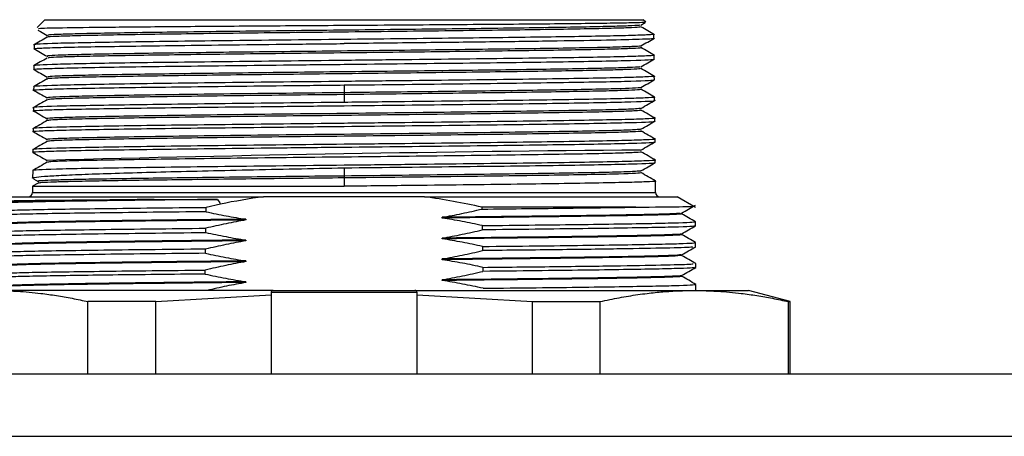
# Model space of a CAD drawing. Units: inches. Extents: x 0 to 12091, y 0 to 6720.
# Drawn here: x 11383 to 11431, y 783 to 803 of the extents above; entities that cross this region are included whole.
import ezdxf

# ---------------------------------------------------------------- set-up
doc = ezdxf.new("R2010")
doc.units = ezdxf.units.IN
doc.header["$MEASUREMENT"] = 0

msp = doc.modelspace()

# ---------------------------------------------------------------- linework, layer by layer
at = {"color": 7, "linetype": 'Continuous', "lineweight": 25}
for p, q in [((11384.588, 802.727), (11384.216, 802.355)), ((11384.588, 802.727), (11413.288, 802.727)), ((11413.182, 802.468), (11413.391, 802.588)), ((11413.409, 802.607), (11413.288, 802.727)), ((11413.802, 801.828), (11413.8, 802.029)), ((11384.071, 801.525), (11384.069, 801.331)), ((11413.813, 800.834), (11413.811, 801.022)), ((11384.06, 800.518), (11384.058, 800.337)), ((11413.825, 799.84), (11413.823, 800.015)), ((11384.049, 799.512), (11384.047, 799.344)), ((11398.938, 799.592), (11398.938, 799.223)), ((11398.938, 799.223), (11398.938, 799.131)), ((11398.938, 799.131), (11398.938, 798.757)), ((11413.836, 798.847), (11413.834, 799.009)), ((11384.037, 798.505), (11384.035, 798.35)), ((11413.847, 797.853), (11413.846, 798.002)), ((11384.026, 797.499), (11384.024, 797.357)), ((11413.859, 796.86), (11413.857, 796.995)), ((11384.014, 796.492), (11384.013, 796.363)), ((11413.87, 795.866), (11413.868, 795.989)), ((11384.003, 795.485), (11383.999, 795.121)), ((11398.938, 795.618), (11398.938, 795.223)), ((11384.034, 795.095), (11384.26, 794.965)), ((11398.938, 795.223), (11398.938, 795.131)), ((11398.938, 795.131), (11398.938, 794.73)), ((11383.994, 794.73), (11383.991, 794.425)), ((11384.258, 794.883), (11383.994, 794.73)), ((11383.994, 794.73), (11398.938, 794.73)), ((11413.886, 794.425), (11413.88, 794.982)), ((11382.963, 794.227), (11395.072, 794.227)), ((11402.805, 794.227), (11395.072, 794.227)), ((11402.805, 794.227), (11414.914, 794.227)), ((11415.805, 793.719), (11414.914, 794.227)), ((11393.018, 793.876), (11392.322, 793.719)), ((11405.555, 793.727), (11405.556, 793.636)), ((11412.939, 793.727), (11405.555, 793.727)), ((11394.228, 793.147), (11394.228, 793.113)), ((11403.649, 793.207), (11403.649, 793.241)), ((11415.797, 792.824), (11415.796, 793.031)), ((11403.649, 792.207), (11403.649, 792.241)), ((11394.228, 792.147), (11394.228, 792.113)), ((11415.803, 791.828), (11415.801, 792.028)), ((11403.649, 791.207), (11403.649, 791.241)), ((11394.228, 791.147), (11394.228, 791.113)), ((11415.808, 790.831), (11415.807, 791.025)), ((11394.228, 790.147), (11394.228, 790.113)), ((11403.649, 790.207), (11403.649, 790.241)), ((11415.815, 789.727), (11415.813, 790.021)), ((11395.538, 789.727), (11382.138, 789.727)), ((11389.905, 789.191), (11395.438, 789.519)), ((11395.438, 789.627), (11395.438, 785.727)), ((11395.538, 789.727), (11402.338, 789.727)), ((11402.338, 789.727), (11415.739, 789.727)), ((11402.438, 785.727), (11402.438, 789.627)), ((11402.438, 789.519), (11407.972, 789.191)), ((11415.739, 789.727), (11418.338, 789.727)), ((11420.338, 789.191), (11418.338, 789.727)), ((11389.905, 789.191), (11386.654, 789.191)), ((11386.654, 785.727), (11386.654, 789.191)), ((11389.905, 785.727), (11389.905, 789.191)), ((11407.972, 785.727), (11407.972, 789.191)), ((11407.972, 789.191), (11411.223, 789.191)), ((11411.223, 785.727), (11411.223, 789.191)), ((11420.256, 785.727), (11420.256, 789.191)), ((11420.256, 789.191), (11420.338, 789.191)), ((11420.338, 785.727), (11420.338, 789.191)), ((11288.938, 785.727), (11508.938, 785.727)), ((11288.938, 782.727), (11508.938, 782.727))]:
    msp.add_line(p, q, dxfattribs=at)
at = {"color": 8, "linetype": 'Continuous', "lineweight": 25}
for p, q in [((11383.991, 794.425), (11398.938, 794.425)), ((11398.938, 794.425), (11413.886, 794.425)), ((11402.438, 789.627), (11395.438, 789.627))]:
    msp.add_line(p, q, dxfattribs=at)
at = {"color": 7, "linetype": 'Continuous', "lineweight": 25, "flags": 128}
for points in [[(11392.319, 793.508), (11392.321, 793.626), (11392.322, 793.719)], [(11392.304, 792.511), (11392.306, 792.625), (11392.307, 792.715)], [(11405.568, 792.844), (11405.569, 792.73), (11405.571, 792.639)], [(11392.289, 791.514), (11392.291, 791.625), (11392.292, 791.712)], [(11405.583, 791.841), (11405.584, 791.73), (11405.586, 791.643)], [(11405.598, 790.838), (11405.599, 790.731), (11405.601, 790.646)], [(11392.275, 790.517), (11392.276, 790.624), (11392.277, 790.708)]]:
    msp.add_lwpolyline(points, dxfattribs=at)
at = {"color": 7, "linetype": 'Continuous', "lineweight": 25}
for centre, radius, start, end in [((11427.071, -816.429), 1612.959, 90.494128, 91.505665), ((11383.791, 794.427), 0.2, 270, 359.3489), ((11414.086, 794.427), 0.2, 180.6511, 270), ((11395.538, 789.627), 0.1, 90, 180), ((11402.338, 789.627), 0.1, 0, 90)]:
    msp.add_arc(centre, radius, start, end, dxfattribs=at)
for points, knots in [([(11413.384, 802.601), (11413.355, 802.596), (11413.293, 802.585), (11412.662, 802.568), (11411.619, 802.55), (11410.173, 802.533), (11408.381, 802.515), (11406.295, 802.497), (11403.978, 802.479), (11401.5, 802.462), (11399.793, 802.45), (11398.938, 802.444)], [0, 0, 0, 0, 0.095351, 0.207952, 0.320689, 0.433564, 0.546577, 0.659727, 0.773014, 0.886438, 1, 1, 1, 1]), ([(11384.243, 802.229), (11384.286, 802.204), (11384.437, 802.117), (11384.588, 802.03), (11384.696, 801.968)], [0, 0, 0, 0, 0.284216, 1, 1, 1, 1]), ([(11398.938, 802.444), (11397.57, 802.435), (11394.829, 802.416), (11391.029, 802.388), (11387.819, 802.359), (11385.516, 802.331), (11384.258, 802.306), (11384.278, 802.291), (11384.285, 802.286)], [0, 0, 0, 0, 0.177608, 0.355559, 0.533852, 0.712488, 0.891467, 1, 1, 1, 1]), ([(11413.15, 802.384), (11413.149, 802.377), (11413.149, 802.36), (11412.623, 802.334), (11411.681, 802.306), (11410.332, 802.278), (11408.631, 802.249), (11406.628, 802.221), (11404.386, 802.193), (11401.975, 802.165), (11399.47, 802.137), (11396.949, 802.109), (11394.488, 802.081), (11392.167, 802.053), (11390.055, 802.025), (11388.221, 801.997), (11386.72, 801.968), (11385.588, 801.94), (11384.921, 801.912), (11384.634, 801.894), (11384.692, 801.884), (11384.692, 801.884)], [0, 0, 0, 0, 0.044487, 0.100696, 0.156898, 0.213107, 0.269309, 0.325518, 0.38172, 0.437929, 0.494132, 0.55034, 0.606544, 0.662751, 0.718956, 0.775162, 0.831368, 0.887573, 0.94378, 0.999984, 1, 1, 1, 1]), ([(11413.135, 802.47), (11413.13, 802.464), (11413.117, 802.45), (11412.628, 802.426), (11411.726, 802.399), (11410.431, 802.371), (11408.799, 802.344), (11406.876, 802.316), (11404.719, 802.289), (11402.391, 802.262), (11399.961, 802.234), (11397.501, 802.207), (11395.084, 802.18), (11392.78, 802.152), (11390.658, 802.125), (11388.781, 802.097), (11387.203, 802.07), (11385.97, 802.043), (11385.132, 802.015), (11384.699, 801.991), (11384.727, 801.976), (11384.739, 801.97)], [0, 0, 0, 0, 0.032933, 0.087684, 0.142433, 0.197186, 0.251934, 0.306687, 0.361435, 0.416189, 0.470936, 0.52569, 0.580437, 0.63519, 0.689939, 0.744691, 0.799441, 0.854192, 0.908943, 0.963693, 1, 1, 1, 1]), ([(11413.839, 802.007), (11413.73, 802.07), (11413.511, 802.197), (11413.292, 802.323), (11413.183, 802.386)], [0, 0, 0, 0, 0.5000015, 1, 1, 1, 1]), ([(11384.695, 801.886), (11384.586, 801.823), (11384.367, 801.697), (11384.148, 801.571), (11384.039, 801.507)], [0, 0, 0, 0, 0.499998, 1, 1, 1, 1]), ([(11398.938, 801.777), (11396.993, 801.756), (11395.048, 801.735), (11391.452, 801.693), (11389.803, 801.672), (11387.051, 801.63), (11385.949, 801.609), (11384.459, 801.567), (11384.072, 801.546), (11384.071, 801.525)], [0, 0, 0, 0, 0.25, 0.25, 0.5, 0.5, 0.75, 0.75, 1, 1, 1, 1]), ([(11413.776, 802.028), (11413.784, 802.027), (11413.854, 802.017), (11413.568, 801.997), (11412.894, 801.97), (11411.763, 801.942), (11410.266, 801.915), (11408.43, 801.887), (11406.314, 801.859), (11403.98, 801.832), (11401.497, 801.804), (11399.791, 801.786), (11398.938, 801.777)], [0, 0, 0, 0, 0.013625, 0.123213, 0.232803, 0.342396, 0.451991, 0.561588, 0.671188, 0.780789, 0.890394, 1, 1, 1, 1]), ([(11413.721, 801.827), (11413.746, 801.824), (11413.885, 801.808), (11413.206, 801.779), (11411.677, 801.739), (11409.261, 801.699), (11406.211, 801.659), (11402.693, 801.619), (11400.19, 801.592), (11398.938, 801.579)], [0, 0, 0, 0, 0.035072, 0.195881, 0.356695, 0.517514, 0.678338, 0.839166, 1, 1, 1, 1]), ([(11413.182, 801.468), (11413.289, 801.53), (11413.505, 801.655), (11413.721, 801.779), (11413.829, 801.841)], [0, 0, 0, 0, 0.499998, 1, 1, 1, 1]), ([(11384.098, 801.327), (11384.088, 801.328), (11383.974, 801.34), (11384.298, 801.362), (11385.103, 801.393), (11386.499, 801.424), (11388.357, 801.455), (11390.625, 801.486), (11393.212, 801.517), (11396.019, 801.548), (11397.965, 801.569), (11398.938, 801.579)], [0, 0, 0, 0, 0.0126214, 0.136054, 0.2594837, 0.3829104, 0.5063342, 0.629755, 0.7531729, 0.8765879, 1, 1, 1, 1]), ([(11384.048, 801.341), (11384.156, 801.279), (11384.372, 801.154), (11384.587, 801.03), (11384.695, 800.968)], [0, 0, 0, 0, 0.500002, 1, 1, 1, 1]), ([(11413.171, 801.47), (11413.175, 801.469), (11413.226, 801.459), (11412.932, 801.44), (11412.263, 801.413), (11411.156, 801.386), (11409.701, 801.358), (11407.924, 801.331), (11405.884, 801.304), (11403.637, 801.276), (11401.253, 801.249), (11398.8, 801.221), (11396.351, 801.194), (11393.979, 801.167), (11391.752, 801.139), (11389.739, 801.112), (11387.995, 801.085), (11386.578, 801.057), (11385.515, 801.03), (11384.886, 801.002), (11384.628, 800.982), (11384.711, 800.972), (11384.725, 800.97)], [0, 0, 0, 0, 0.003856, 0.058609, 0.113355, 0.168108, 0.222855, 0.277608, 0.332354, 0.387107, 0.441855, 0.496606, 0.551355, 0.606106, 0.660856, 0.715605, 0.770356, 0.825104, 0.879856, 0.934603, 0.989356, 1, 1, 1, 1]), ([(11413.149, 801.384), (11413.164, 801.382), (11413.251, 801.371), (11412.973, 801.35), (11412.304, 801.322), (11411.179, 801.294), (11409.686, 801.266), (11407.855, 801.238), (11405.749, 801.21), (11403.43, 801.182), (11400.972, 801.154), (11398.45, 801.126), (11395.944, 801.098), (11393.531, 801.07), (11391.286, 801.041), (11389.278, 801.013), (11387.573, 800.985), (11386.213, 800.957), (11385.272, 800.929), (11384.758, 800.905), (11384.748, 800.89), (11384.744, 800.884)], [0, 0, 0, 0, 0.011647, 0.067797, 0.123951, 0.1801, 0.236255, 0.292403, 0.348559, 0.404707, 0.460863, 0.517011, 0.573166, 0.629315, 0.685469, 0.74162, 0.797773, 0.853924, 0.910076, 0.966229, 1, 1, 1, 1]), ([(11413.838, 801.008), (11413.729, 801.071), (11413.51, 801.197), (11413.291, 801.324), (11413.182, 801.387)], [0, 0, 0, 0, 0.500002, 1, 1, 1, 1]), ([(11384.695, 800.886), (11384.586, 800.823), (11384.367, 800.697), (11384.148, 800.57), (11384.039, 800.507)], [0, 0, 0, 0, 0.499999, 1, 1, 1, 1]), ([(11398.938, 800.77), (11396.991, 800.749), (11395.045, 800.728), (11391.446, 800.686), (11389.796, 800.665), (11387.042, 800.623), (11385.939, 800.602), (11384.448, 800.56), (11384.06, 800.539), (11384.06, 800.518)], [0, 0, 0, 0, 0.25, 0.25, 0.5, 0.5, 0.75, 0.75, 1, 1, 1, 1]), ([(11413.782, 801.025), (11413.793, 801.024), (11413.906, 801.012), (11413.583, 800.99), (11412.778, 800.959), (11411.383, 800.927), (11409.525, 800.896), (11407.255, 800.864), (11404.668, 800.833), (11401.859, 800.802), (11399.912, 800.781), (11398.938, 800.77)], [0, 0, 0, 0, 0.012554, 0.135975, 0.259398, 0.382824, 0.506253, 0.629686, 0.753121, 0.876559, 1, 1, 1, 1]), ([(11398.938, 800.585), (11400.886, 800.606), (11402.833, 800.627), (11406.431, 800.668), (11408.081, 800.689), (11410.834, 800.73), (11411.937, 800.751), (11413.427, 800.792), (11413.814, 800.813), (11413.813, 800.834)], [0, 0, 0, 0, 0.25, 0.25, 0.5, 0.5, 0.75, 0.75, 1, 1, 1, 1]), ([(11413.182, 800.468), (11413.29, 800.53), (11413.505, 800.655), (11413.721, 800.779), (11413.829, 800.841)], [0, 0, 0, 0, 0.499999, 1, 1, 1, 1]), ([(11384.085, 800.334), (11384.075, 800.335), (11383.963, 800.346), (11384.287, 800.368), (11385.093, 800.399), (11386.49, 800.43), (11388.349, 800.461), (11390.619, 800.492), (11393.208, 800.523), (11396.017, 800.554), (11397.965, 800.575), (11398.938, 800.585)], [0, 0, 0, 0, 0.011838, 0.135368, 0.258896, 0.382421, 0.505942, 0.629461, 0.752977, 0.87649, 1, 1, 1, 1]), ([(11384.07, 800.329), (11384.17, 800.271), (11384.379, 800.151), (11384.587, 800.03), (11384.695, 799.968)], [0, 0, 0, 0, 0.4829209, 1, 1, 1, 1]), ([(11413.133, 800.384), (11413.148, 800.378), (11413.187, 800.363), (11412.753, 800.339), (11411.899, 800.311), (11410.62, 800.283), (11408.985, 800.255), (11407.035, 800.227), (11404.835, 800.199), (11402.451, 800.171), (11399.958, 800.142), (11397.433, 800.114), (11394.955, 800.086), (11392.601, 800.058), (11390.444, 800.03), (11388.549, 800.002), (11386.983, 799.974), (11385.774, 799.946), (11385.017, 799.918), (11384.67, 799.897), (11384.718, 799.886), (11384.725, 799.884)], [0, 0, 0, 0, 0.033717, 0.089942, 0.14617, 0.202393, 0.258622, 0.314845, 0.371074, 0.427297, 0.483526, 0.539749, 0.595978, 0.652201, 0.70843, 0.764653, 0.820881, 0.877106, 0.933333, 0.989559, 1, 1, 1, 1]), ([(11413.133, 800.47), (11413.132, 800.465), (11413.13, 800.451), (11412.666, 800.428), (11411.788, 800.4), (11410.513, 800.373), (11408.899, 800.345), (11406.992, 800.318), (11404.845, 800.291), (11402.526, 800.263), (11400.099, 800.236), (11397.639, 800.209), (11395.218, 800.181), (11392.905, 800.154), (11390.772, 800.126), (11388.879, 800.099), (11387.284, 800.072), (11386.029, 800.044), (11385.169, 800.017), (11384.709, 799.992), (11384.727, 799.976), (11384.734, 799.97)], [0, 0, 0, 0, 0.029726, 0.084485, 0.13925, 0.19401, 0.248774, 0.303535, 0.358298, 0.413061, 0.467822, 0.522586, 0.577346, 0.632111, 0.68687, 0.741635, 0.796394, 0.85116, 0.905918, 0.960684, 1, 1, 1, 1]), ([(11413.838, 800.007), (11413.729, 800.07), (11413.51, 800.197), (11413.291, 800.323), (11413.182, 800.386)], [0, 0, 0, 0, 0.500002, 1, 1, 1, 1]), ([(11384.695, 799.887), (11384.586, 799.823), (11384.367, 799.697), (11384.148, 799.571), (11384.039, 799.508)], [0, 0, 0, 0, 0.4999985, 1, 1, 1, 1]), ([(11398.938, 799.763), (11396.99, 799.742), (11395.042, 799.722), (11391.441, 799.68), (11389.789, 799.659), (11387.032, 799.617), (11385.929, 799.596), (11384.437, 799.554), (11384.049, 799.533), (11384.049, 799.512)], [0, 0, 0, 0, 0.25, 0.25, 0.5, 0.5, 0.75, 0.75, 1, 1, 1, 1]), ([(11413.797, 800.018), (11413.806, 800.017), (11413.918, 800.006), (11413.594, 799.984), (11412.789, 799.952), (11411.392, 799.921), (11409.533, 799.889), (11407.262, 799.858), (11404.672, 799.826), (11401.861, 799.795), (11399.913, 799.774), (11398.938, 799.763)], [0, 0, 0, 0, 0.011089, 0.134693, 0.258299, 0.381909, 0.505521, 0.629136, 0.752754, 0.876376, 1, 1, 1, 1]), ([(11398.938, 799.592), (11400.887, 799.613), (11402.836, 799.633), (11406.436, 799.675), (11408.088, 799.695), (11410.843, 799.737), (11411.947, 799.758), (11413.438, 799.799), (11413.825, 799.82), (11413.825, 799.84)], [0, 0, 0, 0, 0.25, 0.25, 0.5, 0.5, 0.75, 0.75, 1, 1, 1, 1]), ([(11413.182, 799.468), (11413.289, 799.53), (11413.5, 799.652), (11413.711, 799.773), (11413.813, 799.833)], [0, 0, 0, 0, 0.51236, 1, 1, 1, 1]), ([(11384.074, 799.341), (11384.064, 799.342), (11383.952, 799.353), (11384.276, 799.375), (11385.082, 799.406), (11386.48, 799.437), (11388.341, 799.468), (11390.613, 799.499), (11393.204, 799.53), (11396.015, 799.561), (11397.964, 799.582), (11398.938, 799.592)], [0, 0, 0, 0, 0.011724, 0.135269, 0.258811, 0.38235, 0.505885, 0.629418, 0.752949, 0.876476, 1, 1, 1, 1]), ([(11384.003, 799.368), (11384.118, 799.301), (11384.349, 799.168), (11384.58, 799.034), (11384.695, 798.968)], [0, 0, 0, 0, 0.5000017, 1, 1, 1, 1]), ([(11413.181, 799.47), (11413.182, 799.47), (11413.236, 799.46), (11412.958, 799.442), (11412.314, 799.415), (11411.229, 799.387), (11409.791, 799.36), (11408.032, 799.332), (11406.004, 799.305), (11403.769, 799.278), (11401.39, 799.25), (11399.756, 799.232), (11398.938, 799.223)], [0, 0, 0, 0, 0.002132, 0.113005, 0.223879, 0.334754, 0.445626, 0.556503, 0.667372, 0.778251, 0.889119, 1, 1, 1, 1]), ([(11413.183, 799.384), (11413.184, 799.384), (11413.274, 799.375), (11413.05, 799.356), (11412.473, 799.328), (11411.426, 799.3), (11410.002, 799.272), (11408.233, 799.243), (11406.174, 799.215), (11403.891, 799.187), (11401.454, 799.159), (11399.777, 799.14), (11398.938, 799.131)], [0, 0, 0, 0, 0.001335, 0.112298, 0.223259, 0.334224, 0.445183, 0.55615, 0.667106, 0.778075, 0.889031, 1, 1, 1, 1]), ([(11413.838, 799.007), (11413.728, 799.071), (11413.509, 799.197), (11413.291, 799.323), (11413.181, 799.387)], [0, 0, 0, 0, 0.500001, 1, 1, 1, 1]), ([(11384.695, 798.887), (11384.578, 798.819), (11384.344, 798.684), (11384.11, 798.548), (11383.992, 798.481)], [0, 0, 0, 0, 0.499998, 1, 1, 1, 1]), ([(11398.938, 799.223), (11397.073, 799.202), (11395.208, 799.181), (11391.763, 799.14), (11390.181, 799.119), (11387.544, 799.077), (11386.486, 799.056), (11385.06, 799.015), (11384.688, 798.994), (11384.689, 798.973)], [0, 0, 0, 0, 0.25, 0.25, 0.5, 0.5, 0.75, 0.75, 1, 1, 1, 1]), ([(11398.938, 799.131), (11398.006, 799.121), (11396.141, 799.1), (11393.45, 799.069), (11390.971, 799.037), (11388.797, 799.006), (11387.012, 798.975), (11385.696, 798.944), (11384.871, 798.913), (11384.765, 798.894), (11384.716, 798.884)], [0, 0, 0, 0, 0.126591, 0.25316, 0.37975, 0.506319, 0.632907, 0.759478, 0.886065, 1, 1, 1, 1]), ([(11413.806, 799.012), (11413.816, 799.011), (11413.929, 798.999), (11413.605, 798.977), (11412.8, 798.946), (11411.402, 798.914), (11409.541, 798.883), (11407.268, 798.851), (11404.676, 798.82), (11401.864, 798.788), (11399.914, 798.767), (11398.938, 798.757)], [0, 0, 0, 0, 0.012067, 0.135548, 0.259032, 0.38252, 0.50601, 0.629503, 0.752999, 0.876498, 1, 1, 1, 1]), ([(11398.938, 798.598), (11400.889, 798.619), (11402.839, 798.64), (11406.442, 798.681), (11408.095, 798.702), (11410.852, 798.743), (11411.957, 798.764), (11413.449, 798.805), (11413.836, 798.826), (11413.836, 798.847)], [0, 0, 0, 0, 0.25, 0.25, 0.5, 0.5, 0.75, 0.75, 1, 1, 1, 1]), ([(11413.181, 798.468), (11413.297, 798.534), (11413.528, 798.668), (11413.759, 798.801), (11413.874, 798.868)], [0, 0, 0, 0, 0.499998, 1, 1, 1, 1]), ([(11384.063, 798.347), (11384.053, 798.348), (11383.94, 798.359), (11384.265, 798.381), (11385.072, 798.412), (11386.471, 798.443), (11388.333, 798.474), (11390.607, 798.505), (11393.199, 798.536), (11396.013, 798.567), (11397.963, 798.588), (11398.938, 798.598)], [0, 0, 0, 0, 0.01186, 0.135388, 0.258913, 0.382435, 0.505953, 0.62947, 0.752983, 0.876493, 1, 1, 1, 1]), ([(11384.004, 798.368), (11384.119, 798.301), (11384.35, 798.168), (11384.581, 798.034), (11384.696, 797.968)], [0, 0, 0, 0, 0.500002, 1, 1, 1, 1]), ([(11398.938, 798.757), (11396.988, 798.736), (11395.039, 798.715), (11391.435, 798.673), (11389.782, 798.652), (11387.023, 798.61), (11385.919, 798.589), (11384.425, 798.547), (11384.037, 798.526), (11384.037, 798.505)], [0, 0, 0, 0, 0.25, 0.25, 0.5, 0.5, 0.75, 0.75, 1, 1, 1, 1]), ([(11413.16, 798.47), (11413.111, 798.46), (11413.007, 798.441), (11412.18, 798.41), (11410.865, 798.379), (11409.078, 798.348), (11406.907, 798.317), (11404.426, 798.285), (11401.736, 798.254), (11398.938, 798.223), (11396.14, 798.192), (11393.451, 798.16), (11390.97, 798.129), (11388.798, 798.098), (11387.015, 798.067), (11385.681, 798.035), (11384.907, 798.004), (11384.599, 797.982), (11384.707, 797.971), (11384.716, 797.97)], [0, 0, 0, 0, 0.056206, 0.1187256, 0.1812335, 0.2437528, 0.3062612, 0.36878, 0.4312892, 0.4938072, 0.5563174, 0.6188344, 0.681346, 0.7438617, 0.8063746, 0.868889, 0.9314034, 0.9939164, 1, 1, 1, 1]), ([(11413.188, 798.381), (11413.135, 798.371), (11413.029, 798.35), (11412.182, 798.319), (11410.865, 798.287), (11409.079, 798.256), (11406.907, 798.225), (11404.426, 798.194), (11401.736, 798.162), (11398.938, 798.131), (11396.14, 798.1), (11393.451, 798.069), (11390.97, 798.037), (11388.799, 798.006), (11387.01, 797.975), (11385.698, 797.944), (11384.868, 797.913), (11384.765, 797.894), (11384.716, 797.884)], [0, 0, 0, 0, 0.062881, 0.125775, 0.188656, 0.251549, 0.314431, 0.377324, 0.440207, 0.503098, 0.565982, 0.628873, 0.691758, 0.754647, 0.817534, 0.880422, 0.94331, 1, 1, 1, 1]), ([(11413.884, 797.981), (11413.767, 798.048), (11413.533, 798.184), (11413.299, 798.319), (11413.181, 798.387)], [0, 0, 0, 0, 0.500002, 1, 1, 1, 1]), ([(11384.696, 797.887), (11384.579, 797.819), (11384.345, 797.684), (11384.11, 797.548), (11383.993, 797.481)], [0, 0, 0, 0, 0.499998, 1, 1, 1, 1]), ([(11413.819, 798.005), (11413.828, 798.004), (11413.941, 797.992), (11413.616, 797.97), (11412.81, 797.939), (11411.411, 797.908), (11409.549, 797.876), (11407.275, 797.845), (11404.681, 797.813), (11401.866, 797.782), (11399.914, 797.761), (11398.938, 797.75)], [0, 0, 0, 0, 0.011571, 0.135114, 0.25866, 0.382209, 0.505762, 0.629317, 0.752875, 0.876436, 1, 1, 1, 1]), ([(11398.938, 797.605), (11400.89, 797.626), (11402.841, 797.646), (11406.448, 797.688), (11408.102, 797.708), (11410.862, 797.75), (11411.966, 797.771), (11413.46, 797.812), (11413.848, 797.833), (11413.847, 797.853)], [0, 0, 0, 0, 0.25, 0.25, 0.5, 0.5, 0.75, 0.75, 1, 1, 1, 1]), ([(11413.182, 797.468), (11413.297, 797.534), (11413.528, 797.668), (11413.759, 797.801), (11413.874, 797.868)], [0, 0, 0, 0, 0.499998, 1, 1, 1, 1]), ([(11384.052, 797.354), (11384.042, 797.355), (11383.929, 797.366), (11384.254, 797.388), (11385.061, 797.419), (11386.461, 797.45), (11388.325, 797.481), (11390.6, 797.512), (11393.195, 797.543), (11396.011, 797.574), (11397.963, 797.595), (11398.938, 797.605)], [0, 0, 0, 0, 0.012266, 0.135743, 0.259217, 0.382688, 0.506156, 0.629622, 0.753084, 0.876543, 1, 1, 1, 1]), ([(11384.003, 797.368), (11384.118, 797.301), (11384.349, 797.168), (11384.58, 797.034), (11384.695, 796.968)], [0, 0, 0, 0, 0.5000016, 1, 1, 1, 1]), ([(11398.938, 797.75), (11396.987, 797.729), (11395.036, 797.708), (11391.429, 797.666), (11389.775, 797.645), (11387.014, 797.603), (11385.909, 797.582), (11384.414, 797.541), (11384.026, 797.52), (11384.026, 797.499)], [0, 0, 0, 0, 0.25, 0.25, 0.5, 0.5, 0.75, 0.75, 1, 1, 1, 1]), ([(11413.162, 797.47), (11413.112, 797.461), (11413.007, 797.441), (11412.181, 797.41), (11410.864, 797.379), (11409.08, 797.348), (11406.905, 797.317), (11404.427, 797.285), (11401.736, 797.254), (11398.938, 797.223), (11396.141, 797.192), (11393.45, 797.16), (11390.972, 797.129), (11388.796, 797.098), (11387.018, 797.067), (11385.678, 797.035), (11384.909, 797.004), (11384.597, 796.982), (11384.706, 796.971), (11384.716, 796.97)], [0, 0, 0, 0, 0.0565342, 0.1190083, 0.1814902, 0.2439654, 0.3064461, 0.3689227, 0.4314021, 0.4938802, 0.5563582, 0.6188376, 0.6813142, 0.743795, 0.8062702, 0.868752, 0.9312261, 0.9937089, 1, 1, 1, 1]), ([(11413.161, 797.384), (11413.171, 797.383), (11413.28, 797.372), (11412.968, 797.35), (11412.199, 797.319), (11410.86, 797.287), (11409.081, 797.256), (11406.905, 797.225), (11404.427, 797.194), (11401.736, 797.162), (11398.938, 797.131), (11396.141, 797.1), (11393.45, 797.069), (11390.971, 797.037), (11388.797, 797.006), (11387.013, 796.975), (11385.696, 796.944), (11384.87, 796.913), (11384.764, 796.893), (11384.714, 796.884)], [0, 0, 0, 0, 0.006291, 0.068774, 0.131248, 0.19373, 0.256205, 0.318686, 0.381163, 0.443642, 0.50612, 0.568598, 0.631078, 0.693554, 0.756035, 0.81851, 0.880992, 0.943466, 1, 1, 1, 1]), ([(11413.884, 796.981), (11413.767, 797.048), (11413.533, 797.184), (11413.299, 797.319), (11413.182, 797.387)], [0, 0, 0, 0, 0.500002, 1, 1, 1, 1]), ([(11413.829, 796.998), (11413.839, 796.997), (11413.953, 796.986), (11413.628, 796.964), (11412.821, 796.932), (11411.421, 796.901), (11409.557, 796.869), (11407.281, 796.838), (11404.685, 796.807), (11401.868, 796.775), (11399.915, 796.754), (11398.938, 796.744)], [0, 0, 0, 0, 0.012261, 0.135718, 0.259178, 0.382641, 0.506107, 0.629576, 0.753047, 0.876522, 1, 1, 1, 1]), ([(11384.04, 796.36), (11384.03, 796.361), (11383.917, 796.373), (11384.243, 796.394), (11385.051, 796.425), (11386.452, 796.456), (11388.317, 796.487), (11390.594, 796.518), (11393.191, 796.549), (11396.008, 796.58), (11397.962, 796.601), (11398.938, 796.611)], [0, 0, 0, 0, 0.011557, 0.135123, 0.258685, 0.382245, 0.505802, 0.629356, 0.752907, 0.876455, 1, 1, 1, 1]), ([(11384.695, 796.887), (11384.578, 796.819), (11384.344, 796.684), (11384.11, 796.548), (11383.993, 796.481)], [0, 0, 0, 0, 0.499998, 1, 1, 1, 1]), ([(11398.938, 796.744), (11396.985, 796.723), (11395.033, 796.702), (11391.423, 796.66), (11389.768, 796.639), (11387.005, 796.597), (11385.899, 796.576), (11384.403, 796.534), (11384.014, 796.513), (11384.014, 796.492)], [0, 0, 0, 0, 0.25, 0.25, 0.5, 0.5, 0.75, 0.75, 1, 1, 1, 1]), ([(11398.938, 796.611), (11400.892, 796.632), (11402.844, 796.653), (11406.454, 796.694), (11408.109, 796.715), (11410.871, 796.756), (11411.976, 796.777), (11413.471, 796.818), (11413.859, 796.839), (11413.859, 796.86)], [0, 0, 0, 0, 0.25, 0.25, 0.5, 0.5, 0.75, 0.75, 1, 1, 1, 1]), ([(11413.181, 796.468), (11413.296, 796.534), (11413.527, 796.668), (11413.758, 796.801), (11413.873, 796.868)], [0, 0, 0, 0, 0.499998, 1, 1, 1, 1]), ([(11384.024, 796.355), (11384.133, 796.293), (11384.356, 796.164), (11384.58, 796.034), (11384.695, 795.968)], [0, 0, 0, 0, 0.484228, 1, 1, 1, 1]), ([(11413.161, 796.384), (11413.171, 796.383), (11413.279, 796.372), (11412.971, 796.35), (11412.197, 796.319), (11410.862, 796.287), (11409.079, 796.256), (11406.907, 796.225), (11404.426, 796.194), (11401.737, 796.162), (11398.939, 796.131), (11396.14, 796.1), (11393.451, 796.069), (11390.97, 796.037), (11388.798, 796.006), (11387.011, 795.975), (11385.697, 795.944), (11384.87, 795.913), (11384.766, 795.894), (11384.716, 795.884)], [0, 0, 0, 0, 0.006084, 0.068597, 0.131111, 0.193626, 0.256139, 0.318654, 0.381166, 0.443683, 0.506193, 0.568711, 0.63122, 0.693739, 0.756247, 0.818767, 0.881275, 0.943794, 1, 1, 1, 1]), ([(11413.841, 795.992), (11413.851, 795.991), (11413.964, 795.979), (11413.639, 795.957), (11412.832, 795.926), (11411.431, 795.894), (11409.565, 795.863), (11407.287, 795.831), (11404.69, 795.8), (11401.87, 795.768), (11399.916, 795.748), (11398.938, 795.737)], [0, 0, 0, 0, 0.011837, 0.135347, 0.25886, 0.382376, 0.505895, 0.629417, 0.752941, 0.876469, 1, 1, 1, 1]), ([(11413.884, 795.981), (11413.767, 796.048), (11413.532, 796.184), (11413.298, 796.319), (11413.181, 796.387)], [0, 0, 0, 0, 0.500002, 1, 1, 1, 1]), ([(11384.042, 795.109), (11384.025, 795.113), (11383.936, 795.134), (11384.139, 795.171), (11384.664, 795.22), (11385.571, 795.27), (11386.799, 795.32), (11388.328, 795.369), (11390.118, 795.419), (11392.126, 795.469), (11394.302, 795.519), (11396.591, 795.568), (11398.156, 795.601), (11398.938, 795.618)], [0, 0, 0, 0, 0.022748, 0.12049, 0.218228, 0.315962, 0.413693, 0.51142, 0.609143, 0.706863, 0.804579, 0.902291, 1, 1, 1, 1]), ([(11384.696, 795.887), (11384.578, 795.819), (11384.344, 795.684), (11384.11, 795.549), (11383.993, 795.481)], [0, 0, 0, 0, 0.499998, 1, 1, 1, 1]), ([(11398.938, 795.737), (11396.984, 795.716), (11395.03, 795.695), (11391.418, 795.653), (11389.761, 795.632), (11386.996, 795.59), (11385.889, 795.569), (11384.392, 795.527), (11384.003, 795.506), (11384.003, 795.485)], [0, 0, 0, 0, 0.25, 0.25, 0.5, 0.5, 0.75, 0.75, 1, 1, 1, 1]), ([(11398.938, 795.618), (11400.893, 795.639), (11402.847, 795.659), (11406.459, 795.701), (11408.116, 795.721), (11410.88, 795.763), (11411.986, 795.784), (11413.482, 795.825), (11413.87, 795.846), (11413.87, 795.866)], [0, 0, 0, 0, 0.25, 0.25, 0.5, 0.5, 0.75, 0.75, 1, 1, 1, 1]), ([(11413.161, 795.47), (11413.111, 795.46), (11413.006, 795.441), (11412.181, 795.41), (11410.864, 795.379), (11409.079, 795.348), (11406.906, 795.317), (11404.427, 795.285), (11401.736, 795.254), (11399.871, 795.233), (11398.938, 795.223)], [0, 0, 0, 0, 0.113935, 0.240522, 0.367093, 0.493682, 0.62025, 0.74684, 0.873409, 1, 1, 1, 1]), ([(11413.182, 795.468), (11413.297, 795.534), (11413.523, 795.664), (11413.748, 795.795), (11413.858, 795.858)], [0, 0, 0, 0, 0.512175, 1, 1, 1, 1]), ([(11398.938, 795.223), (11398.19, 795.215), (11396.691, 795.198), (11394.486, 795.173), (11392.379, 795.148), (11390.42, 795.123), (11388.662, 795.098), (11387.145, 795.073), (11385.915, 795.048), (11384.99, 795.023), (11384.436, 794.998), (11384.204, 794.979), (11384.275, 794.969), (11384.288, 794.967)], [0, 0, 0, 0, 0.096367, 0.193018, 0.28997, 0.387209, 0.484745, 0.582568, 0.680688, 0.779098, 0.877802, 0.976797, 1, 1, 1, 1]), ([(11398.938, 795.131), (11398.189, 795.123), (11396.688, 795.106), (11394.48, 795.081), (11392.369, 795.056), (11390.409, 795.031), (11388.649, 795.006), (11387.133, 794.981), (11385.9, 794.956), (11384.991, 794.931), (11384.399, 794.906), (11384.305, 794.889), (11384.259, 794.881)], [0, 0, 0, 0, 0.098863, 0.198026, 0.29749, 0.397254, 0.497318, 0.597683, 0.698349, 0.799315, 0.900581, 1, 1, 1, 1]), ([(11413.189, 795.381), (11413.189, 795.36), (11412.817, 795.339), (11411.391, 795.298), (11410.333, 795.277), (11407.697, 795.235), (11406.115, 795.214), (11402.669, 795.173), (11400.804, 795.152), (11398.938, 795.131)], [0, 0, 0, 0, 0.25, 0.25, 0.5, 0.5, 0.75, 0.75, 1, 1, 1, 1]), ([(11413.885, 794.981), (11413.767, 795.048), (11413.533, 795.184), (11413.299, 795.319), (11413.182, 795.387)], [0, 0, 0, 0, 0.500002, 1, 1, 1, 1]), ([(11413.853, 794.985), (11413.862, 794.984), (11413.976, 794.973), (11413.65, 794.951), (11412.842, 794.919), (11411.44, 794.888), (11409.574, 794.856), (11407.294, 794.825), (11404.694, 794.793), (11401.873, 794.762), (11399.917, 794.741), (11398.938, 794.73)], [0, 0, 0, 0, 0.011682, 0.135212, 0.258744, 0.382279, 0.505817, 0.629359, 0.752903, 0.87645, 1, 1, 1, 1]), ([(11382.604, 794.022), (11382.615, 794.029), (11382.788, 794.035), (11383.447, 794.048), (11383.932, 794.054), (11385.186, 794.067), (11385.954, 794.073), (11387.727, 794.086), (11388.731, 794.093), (11389.824, 794.099)], [0, 0, 0, 0, 0.25, 0.25, 0.5, 0.5, 0.75, 0.75, 1, 1, 1, 1]), ([(11389.824, 794.099), (11389.097, 794.09), (11387.644, 794.072), (11385.851, 794.045), (11384.408, 794.019), (11383.398, 793.992), (11382.813, 793.967), (11382.789, 793.951), (11382.779, 793.944)], [0, 0, 0, 0, 0.172955, 0.345929, 0.518855, 0.691827, 0.864783, 1, 1, 1, 1]), ([(11392.869, 794.099), (11392.009, 794.09), (11390.291, 794.071), (11388.031, 794.043), (11386.09, 794.015), (11384.539, 793.988), (11383.452, 793.96), (11382.833, 793.935), (11382.806, 793.919), (11382.795, 793.913)], [0, 0, 0, 0, 0.149518, 0.299043, 0.448602, 0.598118, 0.747668, 0.897209, 1, 1, 1, 1]), ([(11382.135, 793.535), (11382.152, 793.542), (11382.192, 793.557), (11382.829, 793.582), (11383.936, 793.61), (11385.498, 793.637), (11387.45, 793.664), (11389.726, 793.692), (11391.457, 793.71), (11392.322, 793.719)], [0, 0, 0, 0, 0.108892, 0.257414, 0.405934, 0.554452, 0.70297, 0.851486, 1, 1, 1, 1]), ([(11403.649, 793.241), (11403.806, 793.27), (11404.121, 793.327), (11404.595, 793.422), (11405.074, 793.524), (11405.395, 793.598), (11405.556, 793.636)], [0, 0, 0, 0, 0.2451242, 0.4934663, 0.7450757, 1, 1, 1, 1]), ([(11405.556, 793.636), (11407.046, 793.651), (11408.444, 793.666), (11410.94, 793.697), (11412.037, 793.712), (11412.939, 793.727)], [0, 0, 0, 0, 0.5, 0.5, 1, 1, 1, 1]), ([(11412.939, 793.727), (11413.851, 793.735), (11414.555, 793.743), (11415.491, 793.758), (11415.723, 793.766), (11415.709, 793.774)], [0, 0, 0, 0, 0.5, 0.5, 1, 1, 1, 1]), ([(11415.13, 793.438), (11415.24, 793.502), (11415.462, 793.63), (11415.683, 793.758), (11415.794, 793.822)], [0, 0, 0, 0, 0.499999, 1, 1, 1, 1]), ([(11392.319, 793.508), (11391.454, 793.499), (11389.723, 793.48), (11387.448, 793.453), (11385.495, 793.426), (11383.935, 793.399), (11382.826, 793.372), (11382.176, 793.346), (11382.137, 793.33), (11382.119, 793.322)], [0, 0, 0, 0, 0.146584, 0.29317, 0.439757, 0.586345, 0.732935, 0.879526, 1, 1, 1, 1]), ([(11394.228, 793.113), (11393.323, 793.103), (11391.514, 793.085), (11389.072, 793.056), (11386.934, 793.028), (11385.179, 793), (11383.842, 792.971), (11383.043, 792.943), (11382.687, 792.923), (11382.753, 792.913), (11382.757, 792.913)], [0, 0, 0, 0, 0.141536, 0.283053, 0.424561, 0.566102, 0.7076, 0.849131, 0.990658, 1, 1, 1, 1]), ([(11394.228, 793.147), (11393.324, 793.138), (11391.515, 793.119), (11389.073, 793.091), (11386.935, 793.062), (11385.179, 793.034), (11383.845, 793.006), (11383.033, 792.977), (11382.681, 792.956), (11382.771, 792.944), (11382.79, 792.942)], [0, 0, 0, 0, 0.1378236, 0.2756347, 0.4134306, 0.551261, 0.6890518, 0.8268696, 0.9646876, 1, 1, 1, 1]), ([(11394.228, 793.113), (11394.07, 793.085), (11393.753, 793.027), (11393.275, 792.931), (11392.792, 792.828), (11392.47, 792.753), (11392.307, 792.715)], [0, 0, 0, 0, 0.245085, 0.493414, 0.745036, 1, 1, 1, 1]), ([(11392.319, 793.508), (11392.48, 793.473), (11392.801, 793.405), (11393.281, 793.311), (11393.755, 793.224), (11394.071, 793.173), (11394.228, 793.147)], [0, 0, 0, 0, 0.2546416, 0.5061546, 0.7545899, 1, 1, 1, 1]), ([(11415.078, 793.441), (11415.082, 793.437), (11415.096, 793.424), (11414.629, 793.402), (11413.715, 793.375), (11412.351, 793.348), (11410.62, 793.322), (11408.552, 793.295), (11406.22, 793.268), (11404.506, 793.25), (11403.649, 793.241)], [0, 0, 0, 0, 0.062254, 0.196235, 0.330184, 0.464141, 0.59812, 0.73206, 0.86603, 1, 1, 1, 1]), ([(11415.078, 793.413), (11415.099, 793.409), (11415.174, 793.396), (11414.788, 793.374), (11413.942, 793.346), (11412.597, 793.319), (11410.848, 793.291), (11408.73, 793.263), (11406.321, 793.235), (11404.54, 793.216), (11403.649, 793.207)], [0, 0, 0, 0, 0.0502, 0.185899, 0.321581, 0.457251, 0.592954, 0.728618, 0.864308, 1, 1, 1, 1]), ([(11405.568, 792.844), (11405.406, 792.879), (11405.083, 792.948), (11404.601, 793.043), (11404.124, 793.13), (11403.807, 793.181), (11403.649, 793.207)], [0, 0, 0, 0, 0.2546687, 0.5061905, 0.7546165, 1, 1, 1, 1]), ([(11415.801, 793.029), (11415.689, 793.093), (11415.466, 793.222), (11415.243, 793.351), (11415.132, 793.415)], [0, 0, 0, 0, 0.500001, 1, 1, 1, 1]), ([(11382.131, 792.532), (11382.148, 792.538), (11382.188, 792.554), (11382.821, 792.579), (11383.926, 792.606), (11385.486, 792.633), (11387.438, 792.661), (11389.712, 792.688), (11391.442, 792.706), (11392.307, 792.715)], [0, 0, 0, 0, 0.106523, 0.255439, 0.404354, 0.553268, 0.70218, 0.851091, 1, 1, 1, 1]), ([(11403.649, 792.241), (11403.807, 792.27), (11404.124, 792.327), (11404.602, 792.423), (11405.085, 792.527), (11405.408, 792.601), (11405.571, 792.639)], [0, 0, 0, 0, 0.245082, 0.49341, 0.745033, 1, 1, 1, 1]), ([(11405.568, 792.844), (11406.433, 792.854), (11408.164, 792.872), (11410.438, 792.899), (11412.39, 792.926), (11413.949, 792.954), (11415.056, 792.981), (11415.704, 793.007), (11415.742, 793.023), (11415.759, 793.031)], [0, 0, 0, 0, 0.146669, 0.293337, 0.440004, 0.586669, 0.733333, 0.879995, 1, 1, 1, 1]), ([(11415.745, 792.821), (11415.728, 792.815), (11415.689, 792.799), (11415.056, 792.775), (11413.952, 792.748), (11412.392, 792.721), (11410.441, 792.693), (11408.167, 792.666), (11406.436, 792.648), (11405.571, 792.639)], [0, 0, 0, 0, 0.107024, 0.25585, 0.404677, 0.553506, 0.702336, 0.851167, 1, 1, 1, 1]), ([(11415.131, 792.439), (11415.243, 792.504), (11415.466, 792.632), (11415.688, 792.761), (11415.8, 792.825)], [0, 0, 0, 0, 0.4999991, 1, 1, 1, 1]), ([(11382.138, 792.326), (11382.121, 792.329), (11382.046, 792.342), (11382.498, 792.364), (11383.491, 792.393), (11385.052, 792.423), (11387.081, 792.452), (11389.502, 792.482), (11391.37, 792.501), (11392.304, 792.511)], [0, 0, 0, 0, 0.047955, 0.206634, 0.36531, 0.523985, 0.682658, 0.84133, 1, 1, 1, 1]), ([(11392.304, 792.511), (11392.467, 792.476), (11392.79, 792.407), (11393.273, 792.312), (11393.752, 792.225), (11394.07, 792.173), (11394.228, 792.147)], [0, 0, 0, 0, 0.254682, 0.506208, 0.75463, 1, 1, 1, 1]), ([(11415.119, 792.441), (11415.123, 792.441), (11415.189, 792.431), (11414.836, 792.411), (11414.032, 792.383), (11412.699, 792.354), (11410.942, 792.326), (11408.804, 792.298), (11406.363, 792.269), (11404.554, 792.251), (11403.649, 792.241)], [0, 0, 0, 0, 0.010144, 0.151532, 0.292962, 0.434355, 0.575765, 0.717187, 0.858573, 1, 1, 1, 1]), ([(11415.088, 792.412), (11415.107, 792.41), (11415.198, 792.398), (11414.846, 792.376), (11414.031, 792.348), (11412.701, 792.32), (11410.942, 792.291), (11408.805, 792.263), (11406.364, 792.235), (11404.554, 792.216), (11403.649, 792.206)], [0, 0, 0, 0, 0.035587, 0.173341, 0.311135, 0.448893, 0.586669, 0.724455, 0.862207, 1, 1, 1, 1]), ([(11405.583, 791.841), (11405.419, 791.876), (11405.095, 791.946), (11404.609, 792.041), (11404.128, 792.129), (11403.808, 792.181), (11403.649, 792.207)], [0, 0, 0, 0, 0.25471, 0.506245, 0.754657, 1, 1, 1, 1]), ([(11415.805, 792.026), (11415.693, 792.091), (11415.469, 792.22), (11415.244, 792.35), (11415.132, 792.415)], [0, 0, 0, 0, 0.500001, 1, 1, 1, 1]), ([(11392.292, 791.712), (11391.359, 791.702), (11389.491, 791.682), (11387.072, 791.653), (11385.044, 791.623), (11383.484, 791.594), (11382.492, 791.564), (11382.041, 791.541), (11382.116, 791.529), (11382.133, 791.526)], [0, 0, 0, 0, 0.158689, 0.317379, 0.476071, 0.634765, 0.79346, 0.952157, 1, 1, 1, 1]), ([(11394.228, 792.147), (11393.22, 792.137), (11391.202, 792.116), (11388.529, 792.084), (11386.256, 792.052), (11384.475, 792.021), (11383.304, 791.989), (11382.75, 791.965), (11382.8, 791.951), (11382.812, 791.948)], [0, 0, 0, 0, 0.158622, 0.317284, 0.475898, 0.634559, 0.793183, 0.951833, 1, 1, 1, 1]), ([(11394.228, 792.113), (11393.219, 792.103), (11391.202, 792.081), (11388.529, 792.05), (11386.256, 792.018), (11384.473, 791.986), (11383.308, 791.955), (11382.76, 791.931), (11382.799, 791.918), (11382.806, 791.916)], [0, 0, 0, 0, 0.161115, 0.322271, 0.483381, 0.644539, 0.805662, 0.966812, 1, 1, 1, 1]), ([(11394.228, 792.113), (11394.069, 792.084), (11393.749, 792.026), (11393.268, 791.929), (11392.781, 791.825), (11392.456, 791.75), (11392.292, 791.712)], [0, 0, 0, 0, 0.245043, 0.493357, 0.744993, 1, 1, 1, 1]), ([(11405.583, 791.841), (11406.448, 791.85), (11408.178, 791.869), (11410.451, 791.896), (11412.402, 791.923), (11413.959, 791.95), (11415.065, 791.978), (11415.711, 792.003), (11415.748, 792.02), (11415.764, 792.027)], [0, 0, 0, 0, 0.146728, 0.293455, 0.440181, 0.586905, 0.733628, 0.880349, 1, 1, 1, 1]), ([(11415.675, 791.825), (11415.674, 791.817), (11415.669, 791.796), (11414.492, 791.761), (11412.335, 791.722), (11409.332, 791.682), (11406.834, 791.656), (11405.586, 791.643)], [0, 0, 0, 0, 0.131787, 0.348836, 0.565888, 0.782942, 1, 1, 1, 1]), ([(11415.131, 791.438), (11415.244, 791.504), (11415.469, 791.634), (11415.694, 791.764), (11415.807, 791.829)], [0, 0, 0, 0, 0.499999, 1, 1, 1, 1]), ([(11392.289, 791.514), (11391.425, 791.505), (11389.695, 791.487), (11387.422, 791.46), (11385.472, 791.433), (11383.915, 791.406), (11382.809, 791.379), (11382.163, 791.353), (11382.125, 791.337), (11382.108, 791.329)], [0, 0, 0, 0, 0.146702, 0.293404, 0.440109, 0.586814, 0.733521, 0.88023, 1, 1, 1, 1]), ([(11392.289, 791.514), (11392.453, 791.479), (11392.779, 791.409), (11393.266, 791.314), (11393.748, 791.225), (11394.069, 791.173), (11394.228, 791.147)], [0, 0, 0, 0, 0.254723, 0.506262, 0.75467, 1, 1, 1, 1]), ([(11403.649, 791.241), (11403.808, 791.27), (11404.128, 791.328), (11404.61, 791.425), (11405.097, 791.529), (11405.422, 791.605), (11405.586, 791.643)], [0, 0, 0, 0, 0.24504, 0.493353, 0.74499, 1, 1, 1, 1]), ([(11415.094, 791.442), (11415.005, 791.429), (11414.817, 791.403), (11413.247, 791.364), (11410.778, 791.323), (11407.532, 791.282), (11404.944, 791.255), (11403.649, 791.241)], [0, 0, 0, 0, 0.185875, 0.38939, 0.592943, 0.796449, 1, 1, 1, 1]), ([(11415.125, 791.41), (11415.032, 791.397), (11414.844, 791.37), (11413.248, 791.329), (11410.778, 791.289), (11407.532, 791.248), (11404.943, 791.221), (11403.649, 791.207)], [0, 0, 0, 0, 0.1959006, 0.3969078, 0.5979568, 0.7989716, 1, 1, 1, 1]), ([(11415.811, 791.023), (11415.698, 791.089), (11415.471, 791.219), (11415.245, 791.35), (11415.132, 791.415)], [0, 0, 0, 0, 0.500001, 1, 1, 1, 1]), ([(11394.228, 791.113), (11393.323, 791.103), (11391.513, 791.084), (11389.073, 791.056), (11386.934, 791.028), (11385.177, 790.999), (11383.844, 790.971), (11383.038, 790.943), (11382.688, 790.923), (11382.753, 790.913), (11382.758, 790.912)], [0, 0, 0, 0, 0.14142, 0.282807, 0.424227, 0.565625, 0.707029, 0.848446, 0.989833, 1, 1, 1, 1]), ([(11394.228, 791.147), (11393.323, 791.138), (11391.514, 791.119), (11389.072, 791.091), (11386.935, 791.062), (11385.178, 791.034), (11383.846, 791.006), (11383.033, 790.977), (11382.68, 790.956), (11382.771, 790.944), (11382.789, 790.942)], [0, 0, 0, 0, 0.137867, 0.275709, 0.413558, 0.551422, 0.689253, 0.827121, 0.964962, 1, 1, 1, 1]), ([(11394.228, 791.113), (11394.068, 791.084), (11393.745, 791.026), (11393.26, 790.928), (11392.77, 790.823), (11392.442, 790.747), (11392.277, 790.708)], [0, 0, 0, 0, 0.245001, 0.4933, 0.74495, 1, 1, 1, 1]), ([(11405.598, 790.838), (11405.433, 790.873), (11405.106, 790.944), (11404.616, 791.04), (11404.131, 791.128), (11403.809, 791.181), (11403.649, 791.207)], [0, 0, 0, 0, 0.254751, 0.506299, 0.754697, 1, 1, 1, 1]), ([(11405.598, 790.838), (11406.846, 790.851), (11409.343, 790.878), (11412.343, 790.918), (11414.503, 790.957), (11415.693, 790.993), (11415.692, 791.015), (11415.691, 791.024)], [0, 0, 0, 0, 0.214172, 0.428341, 0.642507, 0.85667, 1, 1, 1, 1]), ([(11415.755, 790.828), (11415.739, 790.822), (11415.701, 790.806), (11415.073, 790.782), (11413.972, 790.755), (11412.415, 790.728), (11410.467, 790.7), (11408.195, 790.673), (11406.465, 790.655), (11405.601, 790.646)], [0, 0, 0, 0, 0.105336, 0.254443, 0.403552, 0.552662, 0.701773, 0.850886, 1, 1, 1, 1]), ([(11415.134, 790.44), (11415.247, 790.505), (11415.473, 790.636), (11415.699, 790.767), (11415.812, 790.832)], [0, 0, 0, 0, 0.4999989, 1, 1, 1, 1]), ([(11392.275, 790.517), (11391.486, 790.509), (11389.908, 790.493), (11387.803, 790.468), (11385.956, 790.443), (11384.427, 790.419), (11383.242, 790.394), (11382.46, 790.369), (11382.074, 790.349), (11382.106, 790.337), (11382.117, 790.333)], [0, 0, 0, 0, 0.133665, 0.26733, 0.400997, 0.534665, 0.668334, 0.802004, 0.935676, 1, 1, 1, 1]), ([(11382.119, 790.525), (11382.135, 790.531), (11382.174, 790.547), (11382.804, 790.572), (11383.906, 790.599), (11385.463, 790.626), (11387.412, 790.654), (11389.684, 790.681), (11391.413, 790.699), (11392.277, 790.708)], [0, 0, 0, 0, 0.106585, 0.255491, 0.404396, 0.553299, 0.702201, 0.851101, 1, 1, 1, 1]), ([(11392.275, 790.517), (11392.44, 790.482), (11392.768, 790.411), (11393.259, 790.315), (11393.744, 790.226), (11394.067, 790.173), (11394.228, 790.147)], [0, 0, 0, 0, 0.254764, 0.506316, 0.75471, 1, 1, 1, 1]), ([(11403.649, 790.241), (11403.809, 790.27), (11404.132, 790.329), (11404.617, 790.426), (11405.108, 790.531), (11405.435, 790.608), (11405.601, 790.646)], [0, 0, 0, 0, 0.244998, 0.493297, 0.744948, 1, 1, 1, 1]), ([(11415.119, 790.441), (11415.123, 790.441), (11415.188, 790.43), (11414.835, 790.411), (11414.035, 790.383), (11412.696, 790.354), (11410.944, 790.326), (11408.802, 790.298), (11406.363, 790.269), (11404.554, 790.251), (11403.649, 790.241)], [0, 0, 0, 0, 0.009153, 0.150721, 0.292256, 0.433809, 0.575367, 0.716898, 0.858466, 1, 1, 1, 1]), ([(11415.087, 790.412), (11415.106, 790.41), (11415.196, 790.398), (11414.85, 790.376), (11414.03, 790.348), (11412.7, 790.32), (11410.944, 790.291), (11408.803, 790.263), (11406.364, 790.235), (11404.554, 790.216), (11403.649, 790.206)], [0, 0, 0, 0, 0.036043, 0.173747, 0.311453, 0.449174, 0.586865, 0.72459, 0.862289, 1, 1, 1, 1]), ([(11415.815, 790.02), (11415.701, 790.086), (11415.473, 790.217), (11415.246, 790.349), (11415.132, 790.414)], [0, 0, 0, 0, 0.500001, 1, 1, 1, 1]), ([(11394.228, 790.113), (11393.455, 790.105), (11391.909, 790.089), (11389.782, 790.065), (11387.855, 790.04), (11386.185, 790.016), (11384.81, 789.992), (11383.749, 789.968), (11383.066, 789.944), (11382.744, 789.925), (11382.774, 789.915), (11382.781, 789.912)], [0, 0, 0, 0, 0.120353, 0.240731, 0.361107, 0.481461, 0.601843, 0.722216, 0.842573, 0.962958, 1, 1, 1, 1]), ([(11394.228, 790.147), (11393.388, 790.138), (11391.709, 790.121), (11389.419, 790.095), (11387.381, 790.068), (11385.656, 790.042), (11384.291, 790.016), (11383.336, 789.99), (11382.786, 789.965), (11382.776, 789.949), (11382.772, 789.941)], [0, 0, 0, 0, 0.12758, 0.255128, 0.382706, 0.510276, 0.637828, 0.765411, 0.892968, 1, 1, 1, 1]), ([(11394.228, 790.113), (11394.074, 790.085), (11393.765, 790.029), (11393.3, 789.936), (11392.83, 789.836), (11392.515, 789.764), (11392.357, 789.727)], [0, 0, 0, 0, 0.2452258, 0.493603, 0.7451791, 1, 1, 1, 1]), ([(11405.613, 789.835), (11405.447, 789.87), (11405.117, 789.942), (11404.623, 790.038), (11404.135, 790.128), (11403.81, 790.181), (11403.649, 790.207)], [0, 0, 0, 0, 0.254792, 0.506353, 0.754737, 1, 1, 1, 1]), ([(11405.613, 789.835), (11406.477, 789.844), (11408.206, 789.862), (11410.477, 789.889), (11412.425, 789.917), (11413.979, 789.944), (11415.082, 789.971), (11415.724, 789.997), (11415.759, 790.013), (11415.775, 790.021)], [0, 0, 0, 0, 0.146846, 0.293691, 0.440534, 0.587376, 0.734216, 0.881055, 1, 1, 1, 1]), ([(11382.138, 789.727), (11382.263, 789.726), (11382.514, 789.725), (11382.891, 789.713), (11383.33, 789.69), (11383.832, 789.651), (11384.456, 789.584), (11385.144, 789.488), (11385.897, 789.356), (11386.4, 789.246), (11386.654, 789.191)], [0, 0, 0, 0, 0.083244, 0.166439, 0.249841, 0.374208, 0.499134, 0.664176, 0.830688, 1, 1, 1, 1]), ([(11411.223, 789.191), (11411.376, 789.225), (11411.68, 789.292), (11412.134, 789.381), (11412.585, 789.461), (11413.034, 789.53), (11413.584, 789.604), (11414.235, 789.67), (11414.988, 789.718), (11415.489, 789.724), (11415.739, 789.727)], [0, 0, 0, 0, 0.101994, 0.202803, 0.302694, 0.401955, 0.500891, 0.668222, 0.833936, 1, 1, 1, 1]), ([(11415.739, 789.727), (11415.865, 789.726), (11416.116, 789.725), (11416.493, 789.713), (11416.932, 789.69), (11417.434, 789.651), (11418.058, 789.584), (11418.745, 789.488), (11419.498, 789.356), (11420.002, 789.246), (11420.256, 789.191)], [0, 0, 0, 0, 0.083247, 0.166444, 0.249848, 0.374217, 0.499146, 0.664184, 0.830692, 1, 1, 1, 1])]:
    msp.add_open_spline(points, degree=3, knots=knots, dxfattribs=at)
for points in [[(11389.824, 794.099), (11390.777, 794.099), (11391.799, 794.099), (11392.868, 794.099)], [(11392.868, 794.099), (11392.915, 794.025), (11392.965, 793.95), (11393.018, 793.876)], [(11395.072, 794.227), (11394.385, 794.132), (11393.7, 794.014), (11393.018, 793.876)], [(11405.555, 793.727), (11404.642, 793.931), (11403.726, 794.1), (11402.805, 794.227)]]:
    msp.add_open_spline(points, degree=3, dxfattribs=at)

doc.saveas('drawing.dxf')
